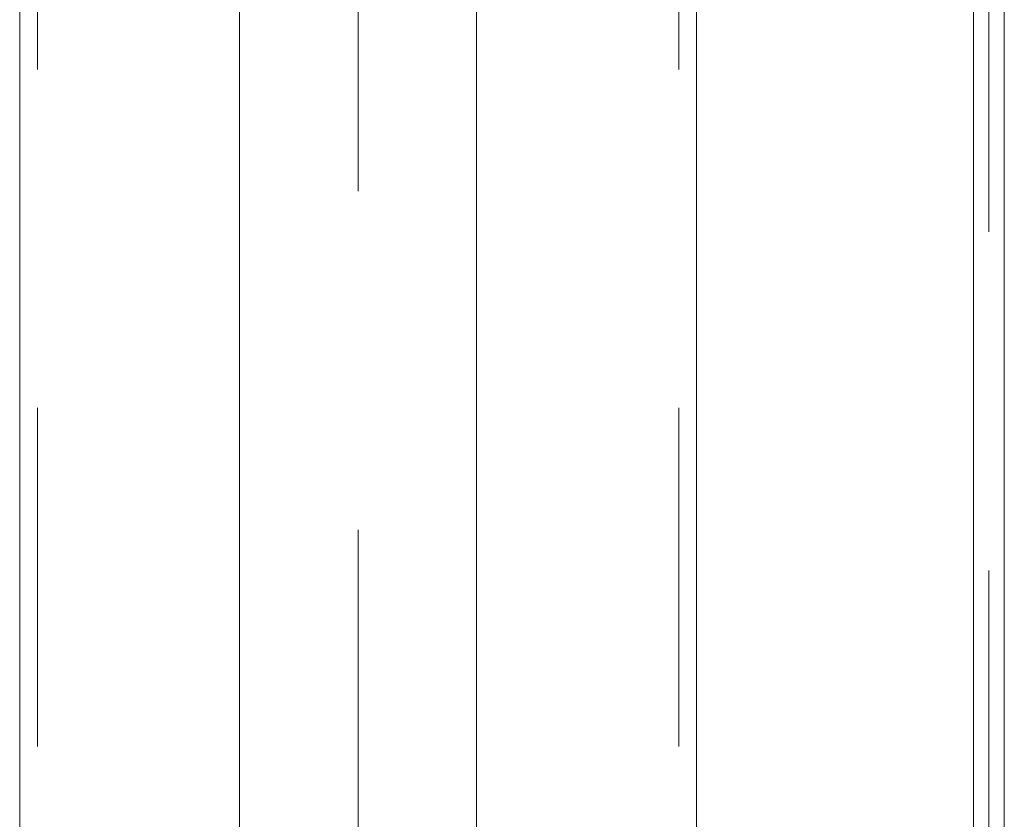
# Model space of a CAD drawing. Units: millimetres. Extents: x -4637 to 497925, y 0 to 3415084.
# Drawn here: x 497688 to 497689, y 3415062 to 3415062 of the extents above; entities that cross this region are included whole.
import ezdxf

# ---------------------------------------------------------------- set-up
doc = ezdxf.new("R2010")
doc.units = ezdxf.units.MM
doc.linetypes.add('CENTER', pattern=[50.8, 31.75, -6.35, 6.35, -6.35])
doc.linetypes.add('DASHED', pattern=[0.75, 0.5, -0.25])
doc.layers.get('0').update_dxf_attribs({"lineweight": 18})
for name, color, linetype, lineweight in [('1轮廓实线层', 7, 'Continuous', 18), ('3中心线层', 1, 'CENTER', 9), ('4虚线层', 6, 'DASHED', 18), ('CENTER', 1, 'CENTER', 18)]:
    doc.layers.add(name, color=color, linetype=linetype, lineweight=lineweight)

# ---------------------------------------------------------------- blocks, each defined once
blk = doc.blocks.new('A$C4AE13D6C')
for p, q in [((687.95, 1226), (687.95, 2487.92)), ((887.95, 1236), (887.95, 2487.92)), ((752.95, 1236), (752.95, 1636)), ((822.95, 1236), (822.95, 1636))]:
    blk.add_line(p, q)
at = {"layer": '1轮廓实线层'}
for p, q in [((969.88, 1085.85), (969.88, 1560)), ((978.94, 1085.85), (978.94, 1560))]:
    blk.add_line(p, q, dxfattribs=at)
at = {"layer": '3中心线层'}
blk.add_line((787.95, 2790), (787.95, 0), dxfattribs=at)
at = {"layer": '4虚线层'}
for p, q in [((693.17, 526), (693.17, 2609)), ((882.72, 526), (882.72, 2609))]:
    blk.add_line(p, q, dxfattribs=at)
at = {"layer": 'CENTER'}
blk.add_line((974.41, 1578), (974.41, 706.56), dxfattribs=at)

msp = doc.modelspace()

# ---------------------------------------------------------------- block references
at = {"xscale": 0.001, "yscale": 0.001, "zscale": 0.001, "rotation": 359.9999999990732}
msp.add_blockref('A$C4AE13D6C', (497687.70734, 3415060.71399), dxfattribs=at)

doc.saveas('drawing.dxf')
